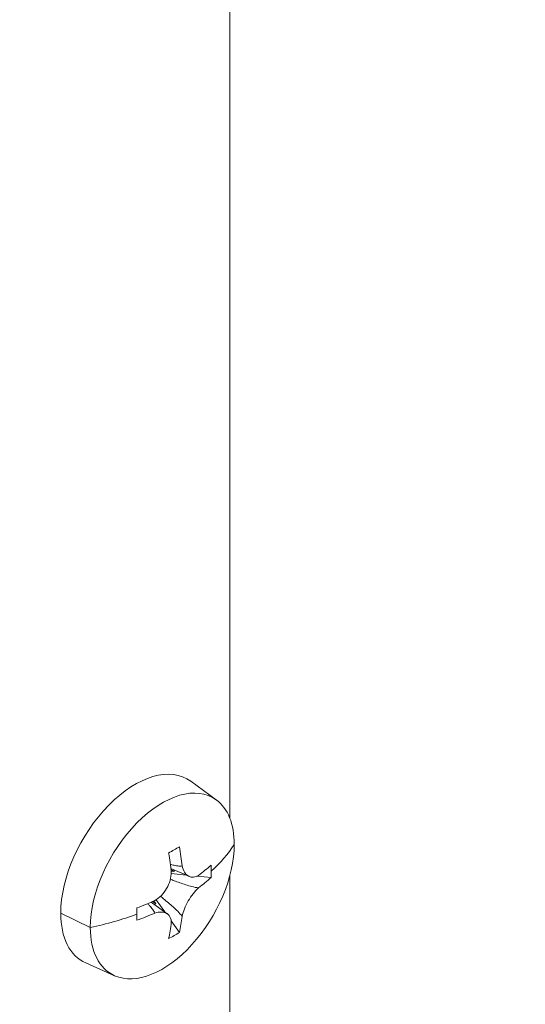
# Model space of a CAD drawing. Units: inches. Extents: x 0 to 19, y 0 to 15.6.
# Drawn here: x 3.7 to 4, y 6.1 to 6.7 of the extents above; entities that cross this region are included whole.
import ezdxf

# ---------------------------------------------------------------- set-up
doc = ezdxf.new("R2010")
doc.units = ezdxf.units.IN
doc.header["$MEASUREMENT"] = 0
for name, color, linetype, lineweight in [('DIMENSIONS', 7, 'Continuous', 0), ('TANGENT EDGES', 7, 'Continuous', 0), ('VISIBLE', 7, 'Continuous', 0)]:
    doc.layers.add(name, color=color, linetype=linetype, lineweight=lineweight)
doc.dimstyles.get("Standard").update_dxf_attribs({"dimtxt": 0.18, "dimasz": 0.18, "dimexe": 0.18, "dimexo": 0.0625, "dimgap": 0.09, "dimtad": 0, "dimtih": 1, "dimtoh": 1, "dimdec": 4, "dimzin": 0, "dimdsep": 46, "dimtxsty": 'Standard', "dimcen": 0.09, "dimadec": 0, "dimazin": 0, "dimtfac": 1, "dimtdec": 4, "dimtofl": 0, "dimtmove": 0, "dimatfit": 3, "dimfxl": 0, "dimtolj": 1, "dimtzin": 0, "dimarcsym": 0})

# ---------------------------------------------------------------- blocks, each defined once
blk = doc.blocks.new('D1')
at = {"layer": 'DIMENSIONS'}
for p, q in [((6.33586, 6.91209), (6.65917, 6.91209)), ((6.59667, 6.85209), (6.59667, 6.3249)), ((6.59667, 5.52272), (6.59667, 5.8874)), ((6.33583, 5.46272), (6.65917, 5.46272))]:
    blk.add_line(p, q, dxfattribs=at)
for points in [[(6.59667, 6.91209), (6.60917, 6.85209), (6.58417, 6.85209), (6.59667, 6.91209)], [(6.59667, 5.46272), (6.58417, 5.52272), (6.60917, 5.52272), (6.59667, 5.46272)]]:
    blk.add_lwpolyline(points, dxfattribs=at)
at = {"layer": 'DIMENSIONS', "char_height": 0.0984076, "attachment_point": 5}
for s, insert in [('{\\fArial|b0|i0|c0|p0;2.90}{\\fArial|b0|i0|c0|p0;}', (6.59667, 6.1874)), ('{\\fArial|b0|i0|c0|p0;}', (6.59667, 6.1874)), ('{\\fArial|b0|i0|c0|p0;}', (6.59667, 6.1874)), ('{\\fArial|b0|i0|c0|p0;73.6 mm}{\\fArial|b0|i0|c0|p0;}', (6.59667, 6.03115)), ('{\\fArial|b0|i0|c0|p0;}', (6.59667, 6.03115)), ('{\\fArial|b0|i0|c0|p0;}', (6.59667, 6.03115))]:
    blk.add_mtext(s, dxfattribs=dict(at, insert=insert))
blk = doc.blocks.new('D2')
at = {"layer": 'DIMENSIONS'}
for p, q in [((5.16194, 7.04959), (5.16194, 7.46763)), ((6.16194, 7.04959), (6.16194, 7.46763)), ((5.22194, 7.40513), (5.31055, 7.40513)), ((6.10194, 7.40513), (6.01333, 7.40513))]:
    blk.add_line(p, q, dxfattribs=at)
for points in [[(5.16194, 7.40513), (5.22194, 7.41763), (5.22194, 7.39263), (5.16194, 7.40513)], [(6.16194, 7.40513), (6.10194, 7.39263), (6.10194, 7.41763), (6.16194, 7.40513)]]:
    blk.add_lwpolyline(points, dxfattribs=at)
at = {"layer": 'DIMENSIONS', "char_height": 0.0984076, "attachment_point": 5}
for s, insert in [('{\\fArial|b0|i0|c0|p0;2.00}{\\fArial|b0|i0|c0|p0;}', (5.66194, 7.40513)), ('{\\fArial|b0|i0|c0|p0;}', (5.66194, 7.40513)), ('{\\fArial|b0|i0|c0|p0;}', (5.66194, 7.40513)), ('{\\fArial|b0|i0|c0|p0;50.8 mm}{\\fArial|b0|i0|c0|p0;}', (5.66194, 7.24888)), ('{\\fArial|b0|i0|c0|p0;}', (5.66194, 7.24888)), ('{\\fArial|b0|i0|c0|p0;}', (5.66194, 7.24888))]:
    blk.add_mtext(s, dxfattribs=dict(at, insert=insert))
blk = doc.blocks.new('D3')
at = {"layer": 'DIMENSIONS'}
for p, q in [((5.05048, 7.09459), (5.05048, 7.82504)), ((6.27336, 7.09459), (6.27336, 7.82504)), ((5.11048, 7.76254), (5.31053, 7.76254)), ((6.21336, 7.76254), (6.01331, 7.76254))]:
    blk.add_line(p, q, dxfattribs=at)
for points in [[(5.05048, 7.76254), (5.11048, 7.77504), (5.11048, 7.75004), (5.05048, 7.76254)], [(6.27336, 7.76254), (6.21336, 7.75004), (6.21336, 7.77504), (6.27336, 7.76254)]]:
    blk.add_lwpolyline(points, dxfattribs=at)
at = {"layer": 'DIMENSIONS', "char_height": 0.0984076, "attachment_point": 5}
for s, insert in [('{\\fArial|b0|i0|c0|p0;2.45}{\\fArial|b0|i0|c0|p0;}', (5.66192, 7.76254)), ('{\\fArial|b0|i0|c0|p0;}', (5.66192, 7.76254)), ('{\\fArial|b0|i0|c0|p0;}', (5.66192, 7.76254)), ('{\\fArial|b0|i0|c0|p0;62.1 mm}{\\fArial|b0|i0|c0|p0;}', (5.66192, 7.60629)), ('{\\fArial|b0|i0|c0|p0;}', (5.66192, 7.60629)), ('{\\fArial|b0|i0|c0|p0;}', (5.66192, 7.60629))]:
    blk.add_mtext(s, dxfattribs=dict(at, insert=insert))
blk = doc.blocks.new('D4')
at = {"layer": 'DIMENSIONS'}
for p, q in [((6.13062, 5.22522), (6.13062, 5.0585)), ((6.19312, 5.22522), (6.19312, 5.0585)), ((6.07062, 5.121), (5.88062, 5.121)), ((6.25312, 5.121), (6.32765, 5.121)), ((6.32765, 5.121), (6.32765, 5.121))]:
    blk.add_line(p, q, dxfattribs=at)
for points in [[(6.13062, 5.121), (6.07062, 5.1085), (6.07062, 5.1335), (6.13062, 5.121)], [(6.19312, 5.121), (6.25312, 5.1335), (6.25312, 5.1085), (6.19312, 5.121)]]:
    blk.add_lwpolyline(points, dxfattribs=at)
at = {"layer": 'DIMENSIONS', "char_height": 0.0984076, "attachment_point": 5}
for s, insert in [('{\\fArial|b0|i0|c0|p0;.125}{\\fArial|b0|i0|c0|p0;}', (6.67904, 5.121)), ('{\\fArial|b0|i0|c0|p0;}', (6.67904, 5.121)), ('{\\fArial|b0|i0|c0|p0;}', (6.67904, 5.121)), ('{\\fArial|b0|i0|c0|p0;3.18 mm}{\\fArial|b0|i0|c0|p0;}', (6.67904, 4.96475)), ('{\\fArial|b0|i0|c0|p0;}', (6.67904, 4.96475)), ('{\\fArial|b0|i0|c0|p0;}', (6.67904, 4.96475))]:
    blk.add_mtext(s, dxfattribs=dict(at, insert=insert))
blk = doc.blocks.new('D5')
at = {"layer": 'DIMENSIONS'}
for p, q in [((6.28086, 7.08709), (7.29553, 7.08709)), ((7.23303, 7.02709), (7.23303, 6.3249)), ((7.23303, 5.34772), (7.23303, 5.8874)), ((6.28083, 5.28772), (7.29553, 5.28772))]:
    blk.add_line(p, q, dxfattribs=at)
for points in [[(7.23303, 7.08709), (7.24553, 7.02709), (7.22053, 7.02709), (7.23303, 7.08709)], [(7.23303, 5.28772), (7.22053, 5.34772), (7.24553, 5.34772), (7.23303, 5.28772)]]:
    blk.add_lwpolyline(points, dxfattribs=at)
at = {"layer": 'DIMENSIONS', "char_height": 0.0984076, "attachment_point": 5}
for s, insert in [('{\\fArial|b0|i0|c0|p0;3.60}{\\fArial|b0|i0|c0|p0;}', (7.23303, 6.1874)), ('{\\fArial|b0|i0|c0|p0;}', (7.23303, 6.1874)), ('{\\fArial|b0|i0|c0|p0;}', (7.23303, 6.1874)), ('{\\fArial|b0|i0|c0|p0;91.4 mm}{\\fArial|b0|i0|c0|p0;}', (7.23303, 6.03115)), ('{\\fArial|b0|i0|c0|p0;}', (7.23303, 6.03115)), ('{\\fArial|b0|i0|c0|p0;}', (7.23303, 6.03115))]:
    blk.add_mtext(s, dxfattribs=dict(at, insert=insert))
blk = doc.blocks.new('D6')
at = {"layer": 'DIMENSIONS'}
for p, q in [((6.22444, 6.98709), (6.96532, 6.98709)), ((6.90282, 6.92709), (6.90282, 6.72701)), ((6.90282, 5.44772), (6.90282, 6.28951)), ((6.22437, 5.38772), (6.96532, 5.38772))]:
    blk.add_line(p, q, dxfattribs=at)
for points in [[(6.90282, 6.98709), (6.91532, 6.92709), (6.89032, 6.92709), (6.90282, 6.98709)], [(6.90282, 5.38772), (6.89032, 5.44772), (6.91532, 5.44772), (6.90282, 5.38772)]]:
    blk.add_lwpolyline(points, dxfattribs=at)
at = {"layer": 'DIMENSIONS', "char_height": 0.0984076, "attachment_point": 5}
for s, insert in [('{\\fArial|b0|i0|c0|p0;3.20}{\\fArial|b0|i0|c0|p0;}', (6.90282, 6.58951)), ('{\\fArial|b0|i0|c0|p0;}', (6.90282, 6.58951)), ('{\\fArial|b0|i0|c0|p0;}', (6.90282, 6.58951)), ('{\\fArial|b0|i0|c0|p0;81.2 mm}{\\fArial|b0|i0|c0|p0;}', (6.90282, 6.43326)), ('{\\fArial|b0|i0|c0|p0;}', (6.90282, 6.43326)), ('{\\fArial|b0|i0|c0|p0;}', (6.90282, 6.43326))]:
    blk.add_mtext(s, dxfattribs=dict(at, insert=insert))

msp = doc.modelspace()

# ---------------------------------------------------------------- linework, layer by layer
at = {"layer": 'TANGENT EDGES'}
msp.add_line((3.77392, 6.18653), (3.75739, 6.19454), dxfattribs=at)
for start_param, end_param in [(-0.567315, -0.352673), (5.065062, 5.279704)]:
    msp.add_ellipse((3.72708, 6.26001), major_axis=(0.13561, 0), ratio=0.57735, start_param=start_param, end_param=end_param, dxfattribs=at)
at = {"layer": 'VISIBLE'}
for p, q in [((3.85194, 6.84854), (3.85194, 6.2474)), ((3.84427, 6.25789), (3.83007, 6.26826)), ((3.829, 6.21513), (3.8189, 6.21959)), ((3.81898, 6.2189), (3.82084, 6.21784)), ((3.82084, 6.22129), (3.82084, 6.22129)), ((3.82084, 6.21874), (3.82084, 6.21784)), ((3.82084, 6.21784), (3.81908, 6.218)), ((3.81911, 6.21664), (3.8274, 6.21584)), ((3.83355, 6.21524), (3.84138, 6.21447)), ((3.85194, 6.21575), (3.85194, 5.61462)), ((3.81549, 6.19522), (3.81065, 6.20199)), ((3.80749, 6.19817), (3.80749, 6.19817)), ((3.81691, 6.19419), (3.80799, 6.2007)), ((3.80864, 6.20098), (3.81047, 6.1999)), ((3.80946, 6.20134), (3.81047, 6.1999)), ((3.81047, 6.1999), (3.8097, 6.19945)), ((3.82366, 6.18379), (3.81909, 6.19019)), ((3.78751, 6.15958), (3.77143, 6.1667))]:
    msp.add_line(p, q, dxfattribs=at)
for centre, major_axis, ratio, start_param, end_param in [((3.79893, 6.21853), (-0.02937, -0.05088), 0.57735, -3.203496, -0.785398), ((3.81413, 6.20975), (-0.02843, -0.04925), 0.57735, -3.203496, -0.785398), ((3.81413, 6.20975), (0.02843, 0.04925), 0.57735, -0.785398, -0.061903), ((3.81413, 6.20975), (0.02843, 0.04925), 0.57735, 3.203496, 5.497787), ((3.74872, 6.21237), (0.11372, 0.05166), 0.135965, -0.982705, -0.914641), ((3.73008, 6.26175), (-0.06777, 0.11739), 0.57735, 4.054669, 4.144866), ((3.72407, 6.25828), (-0.06777, 0.11739), 0.57735, 4.054669, 4.144866), ((3.72708, 6.26348), (0.13555, 0), 0.57735, 5.625465, 5.715662), ((3.71828, 6.22995), (-0.11988, 0.03507), 0.805096, 3.372877, 3.406908), ((3.72708, 6.25654), (0.13555, 0), 0.57735, 5.625465, 5.715662), ((3.71828, 6.22995), (-0.11988, 0.03507), 0.805096, 3.338845, 3.372877), ((3.72708, 6.26348), (0.13555, 0), 0.57735, 5.279912, 5.370109), ((3.77915, 6.26509), (-0.01212, 0.12432), 0.135965, 4.090265, 4.124297), ((3.79893, 6.21853), (-0.02938, -0.05088), 0.57735, -0.785398, 0.061903), ((3.72708, 6.25654), (0.13555, 0), 0.57735, 5.279912, 5.370109), ((3.77915, 6.26509), (-0.01212, 0.12432), 0.135965, 4.056234, 4.090266), ((3.73008, 6.26175), (-0.06777, 0.11739), 0.57735, 3.709116, 3.799313), ((3.81413, 6.20975), (-0.02843, -0.04925), 0.57735, -0.785398, 0.061903), ((3.72407, 6.25828), (-0.06777, 0.11739), 0.57735, 3.709116, 3.799313), ((3.74872, 6.28266), (-0.09031, 0.08629), 0.805096, 2.876277, 2.94434)]:
    msp.add_ellipse(centre, major_axis=major_axis, ratio=ratio, start_param=start_param, end_param=end_param, dxfattribs=at)
for points, knots in [([(3.82515, 6.22095), (3.82442, 6.22075), (3.82357, 6.22083), (3.82188, 6.22106), (3.82101, 6.22124), (3.81963, 6.22157), (3.81913, 6.22171), (3.81862, 6.22185)], [0.0062327493, 0.0062327493, 0.0062327493, 0.0062327493, 0.0064259198, 0.0064259198, 0.0066190903, 0.0066190903, 0.0067307076, 0.0067307076, 0.0067307076, 0.0067307076]), ([(3.8291, 6.21508), (3.82894, 6.21515), (3.82878, 6.21523), (3.82698, 6.21627), (3.82573, 6.21829), (3.82515, 6.22095)], [0.0005441068, 0.0005441068, 0.0005441068, 0.0005441068, 0.0005906336, 0.0005906336, 0.001092182, 0.001092182, 0.001092182, 0.001092182]), ([(3.81914, 6.21748), (3.81913, 6.2145), (3.8182, 6.21121), (3.81491, 6.2055), (3.81254, 6.20306), (3.80994, 6.20155)], [0.000089085, 0.000089085, 0.000089085, 0.000089085, 0.000590634, 0.000590634, 0.001092182, 0.001092182, 0.001092182, 0.001092182]), ([(3.83435, 6.2087), (3.83308, 6.20881), (3.83187, 6.20909), (3.82953, 6.2097), (3.82839, 6.21004), (3.82501, 6.21111), (3.82283, 6.21189), (3.81999, 6.21295), (3.8193, 6.21321), (3.81862, 6.21347)], [0.0062327493, 0.0062327493, 0.0062327493, 0.0062327493, 0.0064259198, 0.0064259198, 0.0066190903, 0.0066190903, 0.0070054313, 0.0070054313, 0.0071283243, 0.0071283243, 0.0071283243, 0.0071283243]), ([(3.82515, 6.19277), (3.82573, 6.19542), (3.82698, 6.19852), (3.83027, 6.20423), (3.83233, 6.20686), (3.83435, 6.2087)], [0.000089085, 0.000089085, 0.000089085, 0.000089085, 0.000590634, 0.000590634, 0.001092182, 0.001092182, 0.001092182, 0.001092182]), ([(3.81316, 6.204), (3.81372, 6.20354), (3.81429, 6.20308), (3.81663, 6.20115), (3.81839, 6.19964), (3.82101, 6.19726), (3.82188, 6.19644), (3.82357, 6.19472), (3.82442, 6.19382), (3.82515, 6.19277)], [0.0021399998, 0.0021399998, 0.0021399998, 0.0021399998, 0.0022643315, 0.0022643315, 0.0026554349, 0.0026554349, 0.0028509866, 0.0028509866, 0.0030465383, 0.0030465383, 0.0030465383, 0.0030465383]), ([(3.8059, 6.19982), (3.80628, 6.19945), (3.80664, 6.19907), (3.80762, 6.19805), (3.80821, 6.19739), (3.80926, 6.19604), (3.80976, 6.19534), (3.80994, 6.19461)], [0.0025424132, 0.0025424132, 0.0025424132, 0.0025424132, 0.0026554349, 0.0026554349, 0.0028509866, 0.0028509866, 0.0030465383, 0.0030465383, 0.0030465383, 0.0030465383]), ([(3.80994, 6.19461), (3.81252, 6.19543), (3.8149, 6.19536), (3.81671, 6.19432), (3.81685, 6.19423), (3.817, 6.19412)], [0.0000890853, 0.0000890853, 0.0000890853, 0.0000890853, 0.0005906336, 0.0005906336, 0.0006374652, 0.0006374652, 0.0006374652, 0.0006374652])]:
    msp.add_open_spline(points, degree=3, knots=knots, dxfattribs=at)
for points in [[(3.83435, 6.21564), (3.83253, 6.2146), (3.83066, 6.2144), (3.8291, 6.21508)], [(3.817, 6.19412), (3.81837, 6.19311), (3.81913, 6.19141), (3.81914, 6.1893)]]:
    msp.add_open_spline(points, degree=3, dxfattribs=at)

# ---------------------------------------------------------------- dimensions: what is measured, and where the dimension line sits
at = {"layer": 'DIMENSIONS'}
for p1, p2, picture, middle in [((5.05048, 7.03209), (6.27336, 7.03209), 'D3', (11.67611, 15.5839)), ((5.16194, 6.98709), (6.16194, 6.98709), 'D2', (11.67613, 15.22649))]:
    dim = msp.add_linear_dim(base=(0, 0), p1=p1, p2=p2, dimstyle='Standard', override={"dimtxt": 0.098408, "dimtad": 0, "dimdec": 2, "dimzin": 0, "dimse1": 0, "dimse2": 0, "dimsd1": 0, "dimsd2": 0, "dimadec": 2, "dimazin": 0, "dimtol": 0, "dimlim": 0, "dimtp": 0.00019685, "dimtm": 7.87402e-05, "dimtdec": 2}, dxfattribs=at)
    dim.commit()
    dim.dimension.update_dxf_attribs({"geometry": picture, "text_midpoint": middle})
for p1, p2, angle, override, picture, middle, turn in [((6.16194, 6.98709), (6.16187, 5.38772), 90, {"dimtxt": 0.098408, "dimtad": 0, "dimdec": 2, "dimzin": 0, "dimse1": 0, "dimse2": 0, "dimsd1": 0, "dimsd2": 0, "dimadec": 2, "dimazin": 0, "dimtol": 0, "dimlim": 0, "dimtp": 0.00019685, "dimtm": 7.87402e-05, "dimtdec": 2}, 'D6', (12.91701, 14.41086), 90), ((6.27336, 6.91209), (6.27333, 5.46272), 90, {"dimtxt": 0.098408, "dimtad": 0, "dimdec": 2, "dimzin": 0, "dimse1": 0, "dimse2": 0, "dimsd1": 0, "dimsd2": 0, "dimadec": 2, "dimazin": 0, "dimtol": 0, "dimlim": 0, "dimtp": 0.00019685, "dimtm": 7.87402e-05, "dimtdec": 2}, 'D1', (12.61086, 14.00876), 90), ((6.21836, 7.08709), (6.21833, 5.28772), 90, {"dimtxt": 0.098408, "dimtad": 0, "dimdec": 2, "dimzin": 0, "dimse1": 0, "dimse2": 0, "dimsd1": 0, "dimsd2": 0, "dimadec": 2, "dimazin": 0, "dimtol": 0, "dimlim": 0, "dimtp": 0.00019685, "dimtm": 7.87402e-05, "dimtdec": 2}, 'D5', (13.24721, 14.00876), 90), ((6.1931170677, 5.2877179562), (6.1306170677, 5.2877179562), 180, {"dimtxt": 0.098408, "dimtad": 0, "dimdec": 3, "dimzin": 0, "dimse1": 0, "dimse2": 0, "dimsd1": 0, "dimsd2": 0, "dimadec": 3, "dimazin": 0, "dimtol": 0, "dimlim": 0, "dimtp": 0.00019685, "dimtm": 7.87402e-05, "dimtdec": 3}, 'D4', (12.6932306831, 12.9423561509), 180)]:
    dim = msp.add_linear_dim(base=(0, 0), p1=p1, p2=p2, angle=angle, dimstyle='Standard', override=override, dxfattribs=at)
    dim.commit()
    dim.dimension.update_dxf_attribs({"geometry": picture, "text_midpoint": middle, "text_rotation": turn})

doc.saveas('drawing.dxf')
